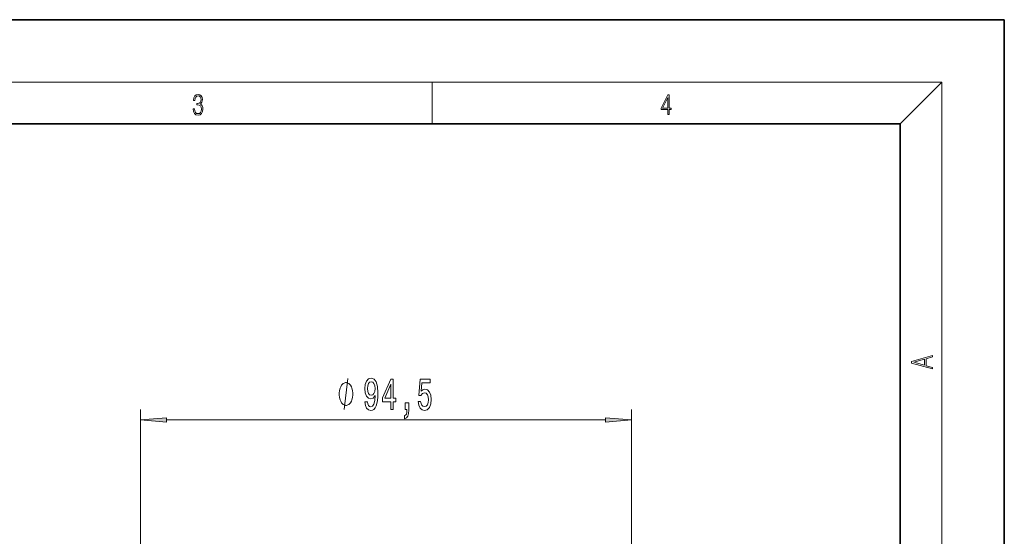
# Model space of a CAD drawing. Extents: x 0 to 210, y 0 to 297.
# Drawn here: x 115 to 210, y 247 to 297 of the extents above; entities that cross this region are included whole.
import ezdxf

# ---------------------------------------------------------------- set-up
doc = ezdxf.new("R2010")
doc.units = 0

msp = doc.modelspace()

# ---------------------------------------------------------------- linework, layer by layer
at = {"color": 7, "lineweight": 35}
for p, q in [((210, 297), (0, 297)), ((210, 0), (210, 297)), ((200, 287), (20, 287)), ((200, 10), (200, 287))]:
    msp.add_line(p, q, dxfattribs=at)
at = {"color": 7, "lineweight": 13}
for p, q in [((16, 291), (204, 291)), ((155, 287), (155, 291)), ((200, 287), (204, 291)), ((204, 6), (204, 291)), ((126.968, 224.719), (126.968, 259.519)), ((174.168, 224.719), (174.168, 259.519)), ((129.459, 258.519), (171.678, 258.519))]:
    msp.add_line(p, q, dxfattribs=at)
for points in [[(132.021, 288.431), (132.021, 288.426), (132.053, 288.17), (132.147, 287.981), (132.295, 287.861), (132.495, 287.819), (132.689, 287.861), (132.837, 287.975), (132.931, 288.159), (132.964, 288.401), (132.948, 288.573), (132.9, 288.715), (132.822, 288.821), (132.716, 288.89), (132.866, 289.06), (132.918, 289.316), (132.889, 289.522), (132.808, 289.68), (132.676, 289.783), (132.505, 289.819), (132.326, 289.778), (132.19, 289.666), (132.103, 289.483), (132.067, 289.241), (132.197, 289.241), (132.22, 289.422), (132.28, 289.558), (132.374, 289.641), (132.503, 289.672), (132.618, 289.644), (132.708, 289.572), (132.766, 289.458), (132.787, 289.316), (132.764, 289.152), (132.699, 289.038), (132.591, 288.965), (132.445, 288.943), (132.393, 288.946), (132.393, 288.804), (132.455, 288.807), (132.616, 288.782), (132.731, 288.707), (132.8, 288.581), (132.822, 288.406), (132.8, 288.22), (132.735, 288.081), (132.628, 287.995), (132.487, 287.967), (132.351, 287.997), (132.249, 288.089), (132.184, 288.234), (132.163, 288.431)], [(177.653, 287.875), (177.791, 287.875), (177.791, 288.356), (177.983, 288.356), (177.983, 288.504), (177.791, 288.504), (177.791, 289.764), (177.643, 289.764), (177.026, 288.504), (177.026, 288.356), (177.653, 288.356)], [(177.653, 288.504), (177.151, 288.504), (177.653, 289.533)], [(203.093, 263.423), (203.093, 263.567), (202.481, 263.738), (202.481, 264.414), (203.093, 264.583), (203.093, 264.727), (201.093, 264.157), (201.093, 263.992)], [(202.317, 263.784), (201.288, 264.074), (202.317, 264.366)], [(148.539, 260.263), (148.578, 259.921), (148.689, 259.658), (148.865, 259.493), (149.099, 259.433), (149.252, 259.463), (149.389, 259.541), (149.506, 259.675), (149.605, 259.865), (149.682, 260.103), (149.74, 260.397), (149.773, 260.734), (149.786, 261.123), (149.742, 261.733), (149.615, 262.178), (149.413, 262.446), (149.135, 262.541), (148.881, 262.463), (148.689, 262.256), (148.565, 261.936), (148.523, 261.534), (148.565, 261.119), (148.686, 260.803), (148.868, 260.604), (149.099, 260.54), (149.343, 260.622), (149.527, 260.872), (149.485, 260.393), (149.402, 260.051), (149.275, 259.848), (149.101, 259.783), (148.967, 259.813), (148.868, 259.908), (148.803, 260.06), (148.777, 260.263)], [(148.775, 261.538), (148.801, 261.806), (148.873, 262.018), (148.987, 262.152), (149.135, 262.199), (149.288, 262.152), (149.405, 262.018), (149.478, 261.81), (149.506, 261.542), (149.478, 261.27), (149.405, 261.067), (149.286, 260.942), (149.127, 260.898), (148.985, 260.942), (148.873, 261.067), (148.801, 261.266)], [(151.015, 259.519), (151.249, 259.519), (151.249, 260.263), (151.505, 260.263), (151.505, 260.609), (151.249, 260.609), (151.249, 262.454), (151.013, 262.454), (150.224, 260.643), (150.224, 260.263), (151.015, 260.263)], [(153.652, 260.302), (153.709, 259.947), (153.836, 259.671), (154.023, 259.498), (154.262, 259.433), (154.524, 259.511), (154.728, 259.723), (154.858, 260.06), (154.907, 260.492), (154.863, 260.894), (154.739, 261.21), (154.544, 261.413), (154.293, 261.486), (154.098, 261.434), (153.948, 261.292), (154.02, 262.1), (154.809, 262.1), (154.809, 262.454), (153.847, 262.454), (153.704, 260.864), (153.911, 260.864), (154.062, 261.067), (154.254, 261.14), (154.42, 261.093), (154.547, 260.954), (154.627, 260.743), (154.656, 260.47), (154.627, 260.198), (154.544, 259.986), (154.417, 259.852), (154.254, 259.805), (154.116, 259.835), (154.01, 259.934), (153.932, 260.09), (153.893, 260.302)], [(147.38, 261.019), (147.38, 261.119), (147.35, 261.319), (147.32, 261.469), (147.29, 261.569), (147.23, 261.719), (147.14, 261.869), (147.05, 261.969), (146.99, 262.019), (146.9, 262.069), (146.78, 262.119), (146.72, 262.119), (146.66, 262.119), (146.54, 262.069), (146.45, 262.019), (146.39, 261.969), (146.3, 261.869), (146.21, 261.719), (146.15, 261.569), (146.12, 261.469), (146.09, 261.319), (146.06, 261.119), (146.06, 261.019), (146.06, 260.919), (146.09, 260.719), (146.12, 260.569), (146.15, 260.469), (146.21, 260.319), (146.3, 260.169), (146.39, 260.069), (146.45, 260.019), (146.54, 259.969), (146.66, 259.919), (146.72, 259.919), (146.78, 259.919), (146.9, 259.969), (146.99, 260.019), (147.05, 260.069), (147.14, 260.169), (147.23, 260.319), (147.29, 260.469), (147.32, 260.569), (147.35, 260.719), (147.38, 260.919)], [(150.442, 260.609), (151.015, 261.953), (151.015, 260.609)], [(152.405, 259.519), (152.579, 259.519), (152.579, 259.437), (152.566, 259.23), (152.524, 259.083), (152.452, 258.988), (152.343, 258.94), (152.343, 258.646), (152.522, 258.715), (152.654, 258.875), (152.734, 259.13), (152.763, 259.472), (152.763, 260.168), (152.405, 260.168)], [(129.459, 258.737), (126.968, 258.519), (129.459, 258.301)], [(171.678, 258.301), (174.168, 258.519), (171.678, 258.737)]]:
    msp.add_lwpolyline(points, close=True, dxfattribs=at)
msp.add_lwpolyline([(146.54, 259.519), (146.9, 262.519)], dxfattribs=at)
for points in [[(129.459, 258.737), (126.968, 258.519), (129.459, 258.737), (129.459, 258.301)], [(171.678, 258.301), (174.168, 258.519), (171.678, 258.301), (171.678, 258.737)]]:
    msp.add_solid(points, dxfattribs=at)

doc.saveas('drawing.dxf')
